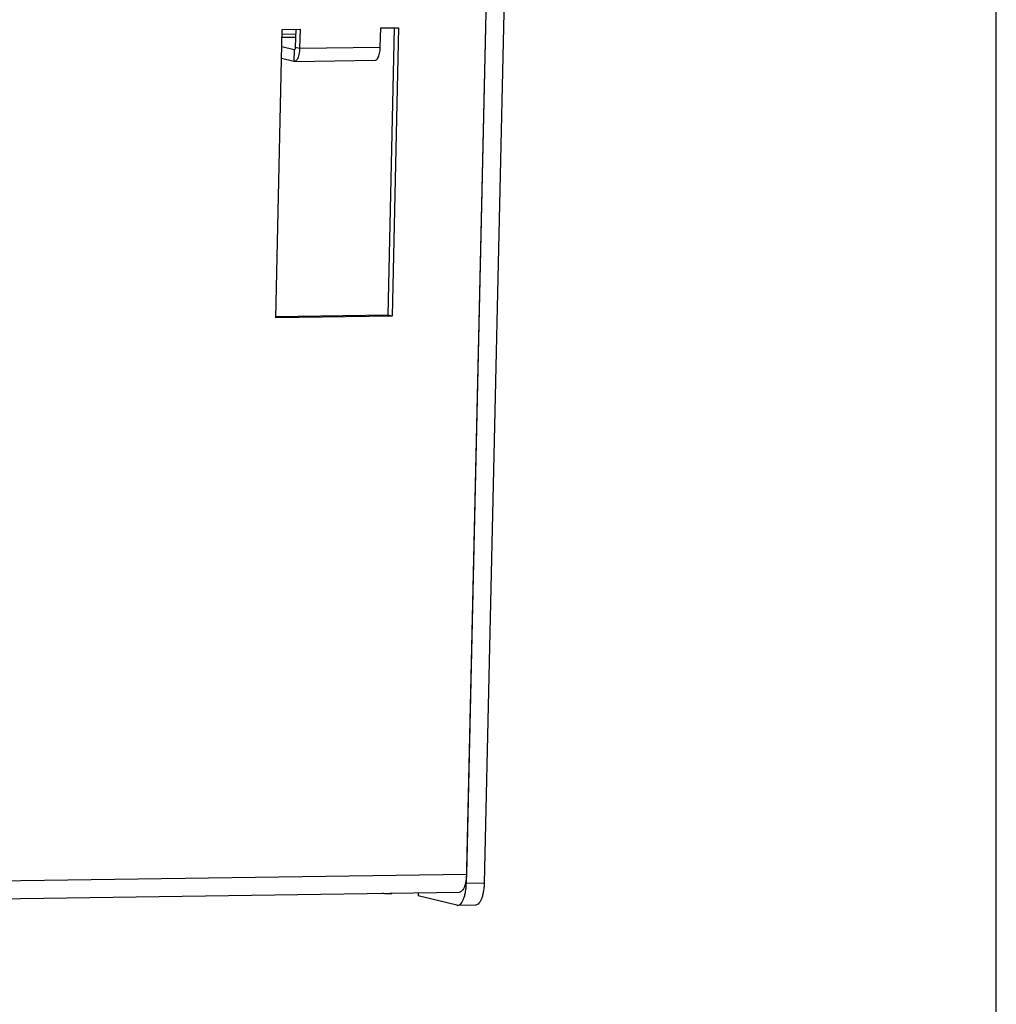
# Model space of a CAD drawing. Extents: x 0 to 34, y 0 to 22.
# Drawn here: x 31.5 to 34, y 7.9 to 10.5 of the extents above; entities that cross this region are included whole.
import ezdxf

# ---------------------------------------------------------------- set-up
doc = ezdxf.new("R2010")
doc.units = 0
doc.header["$LTSCALE"] = 1.87
doc.header["$MEASUREMENT"] = 0
doc.layers.get('0').update_dxf_attribs({"linetype": 'CONTINUOUS'})

msp = doc.modelspace()

# ---------------------------------------------------------------- linework, layer by layer
at = {"color": 7, "linetype": 'CONTINUOUS'}
for p, q in [((34, 0), (34, 22)), ((32.7529, 13.7772), (32.6282, 8.2199)), ((32.7992, 13.777), (32.6746, 8.2206)), ((32.1869, 10.4307), (32.1858, 10.3839)), ((32.4419, 10.4344), (32.4252, 9.6905)), ((32.1513, 10.4096), (32.1864, 10.4101)), ((32.1515, 10.4178), (32.1866, 10.4183)), ((32.1829, 10.3771), (32.1507, 10.385)), ((32.1829, 10.3771), (32.1822, 10.3473)), ((32.1829, 10.3771), (32.1831, 10.3771)), ((32.1831, 10.3771), (32.1829, 10.3771)), ((32.1858, 10.3839), (32.197, 10.3811)), ((32.4252, 9.6905), (32.135, 9.6864)), ((32.4364, 9.6878), (32.4252, 9.6905)), ((32.6746, 8.2206), (32.6282, 8.2199)), ((32.4172, 8.1931), (32.4113, 8.1946)), ((32.4172, 8.1947), (32.4172, 8.1931)), ((32.435, 8.1929), (32.4172, 8.1931)), ((32.435, 8.1929), (32.4362, 8.1949)), ((32.5037, 8.1959), (32.5035, 8.1881)), ((32.6035, 8.1634), (32.5035, 8.1881)), ((32.6035, 8.1634), (32.6058, 8.1632)), ((32.6521, 8.1638), (32.6058, 8.1632))]:
    msp.add_line(p, q, dxfattribs=at)
at = {"color": 3, "linetype": 'CONTINUOUS'}
for p, q in [((32.7528, 13.7732), (32.6287, 8.2428)), ((32.135, 9.6835), (32.1518, 10.4302)), ((32.1518, 10.4302), (32.1981, 10.4309)), ((32.1981, 10.4309), (32.197, 10.3811)), ((32.4056, 10.3841), (32.4067, 10.4339)), ((32.4067, 10.4339), (32.4531, 10.4345)), ((32.4531, 10.4345), (32.4364, 9.6878)), ((32.197, 10.3811), (32.4056, 10.3841)), ((32.1822, 10.3473), (32.1501, 10.3552)), ((32.1836, 10.3472), (32.1822, 10.3473)), ((32.1836, 10.3472), (32.3922, 10.3501)), ((32.4364, 9.6878), (32.135, 9.6835)), ((32.6287, 8.2428), (30.1438, 8.2074)), ((30.1412, 8.1623), (32.6107, 8.1974))]:
    msp.add_line(p, q, dxfattribs=at)
at = {"color": 7, "linetype": 'CONTINUOUS'}
for points, knots in [([(32.1856, 10.3816), (32.1855, 10.3809), (32.1853, 10.3797), (32.1847, 10.3782), (32.184, 10.3773), (32.1833, 10.3771), (32.1831, 10.3771)], [0, 0, 0, 0, 0.371337, 0.672263, 0.888509, 1, 1, 1, 1]), ([(32.6058, 8.1632), (32.6066, 8.1632), (32.6091, 8.1635), (32.6131, 8.166), (32.6172, 8.171), (32.6208, 8.1779), (32.6238, 8.1867), (32.6262, 8.1968), (32.6277, 8.2081), (32.6282, 8.2159), (32.6282, 8.2199)], [0, 0, 0, 0, 0.035325, 0.113991, 0.2116, 0.332102, 0.474957, 0.637107, 0.813967, 1, 1, 1, 1]), ([(32.6746, 8.2206), (32.6745, 8.2165), (32.6741, 8.2087), (32.6725, 8.1975), (32.6702, 8.1873), (32.6672, 8.1786), (32.6635, 8.1717), (32.6594, 8.1667), (32.6554, 8.1642), (32.6529, 8.1639), (32.6521, 8.1638)], [0, 0, 0, 0, 0.186033, 0.362893, 0.525043, 0.667898, 0.7884, 0.886009, 0.964675, 1, 1, 1, 1])]:
    msp.add_open_spline(points, degree=3, knots=knots, dxfattribs=at)
at = {"color": 3, "linetype": 'CONTINUOUS'}
for points, knots in [([(32.197, 10.3811), (32.1969, 10.3784), (32.1966, 10.3731), (32.1954, 10.3655), (32.1937, 10.3589), (32.1914, 10.3536), (32.1888, 10.3496), (32.186, 10.3475), (32.1842, 10.3472), (32.1836, 10.3472)], [0, 0, 0, 0, 0.211926, 0.411632, 0.588791, 0.740315, 0.860477, 0.954607, 1, 1, 1, 1]), ([(32.3922, 10.3501), (32.3928, 10.3502), (32.3946, 10.3505), (32.3974, 10.3526), (32.4001, 10.3565), (32.4023, 10.3619), (32.4041, 10.3685), (32.4052, 10.376), (32.4056, 10.3813), (32.4056, 10.3841)], [0, 0, 0, 0, 0.045393, 0.139523, 0.259685, 0.411209, 0.588368, 0.788074, 1, 1, 1, 1]), ([(32.6287, 8.2428), (32.6286, 8.2391), (32.6282, 8.2321), (32.6266, 8.222), (32.6243, 8.2132), (32.6213, 8.206), (32.6177, 8.2007), (32.614, 8.1979), (32.6116, 8.1975), (32.6108, 8.1974)], [0, 0, 0, 0, 0.212132, 0.411201, 0.589206, 0.740022, 0.860759, 0.954567, 1, 1, 1, 1])]:
    msp.add_open_spline(points, degree=3, knots=knots, dxfattribs=at)
at = {"color": 7, "linetype": 'CONTINUOUS'}
msp.add_open_spline([(32.1858, 10.3839), (32.1858, 10.3831), (32.1857, 10.3823), (32.1856, 10.3816)], degree=3, dxfattribs=at)

doc.saveas('drawing.dxf')
